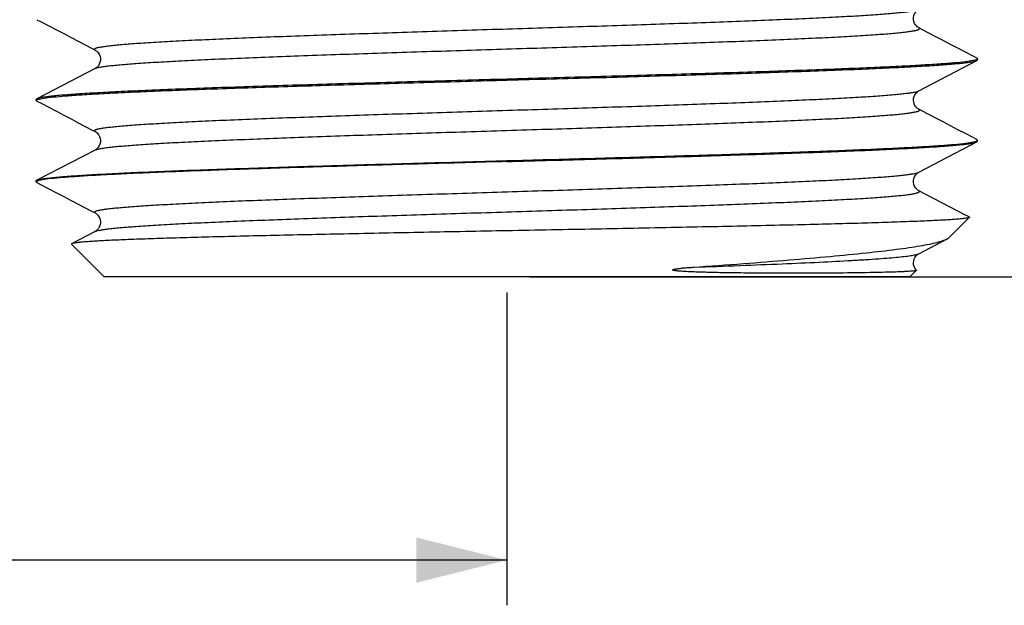
# Model space of a CAD drawing. Units: millimetres. Extents: x -12 to 528, y 9 to 508.
# Drawn here: x 111 to 133, y 298 to 311 of the extents above; entities that cross this region are included whole.
import ezdxf

# ---------------------------------------------------------------- set-up
doc = ezdxf.new("R2010")
doc.units = ezdxf.units.MM
doc.header["$LTSCALE"] = 16.335
doc.layers.get('0').update_dxf_attribs({"linetype": 'CONTINUOUS'})
doc.styles.get("Standard").update_dxf_attribs({"font": 'txt', "width": 0.8})
doc.dimstyles.new('DIMSTYLE_1', dxfattribs={"dimtxt": 2.5, "dimasz": 2, "dimexe": 1, "dimexo": 0.5, "dimtad": 1, "dimdsep": 46, "dimtxsty": 'Standard', "dimblk": '_FILLED', "dimblk1": '_FILLED', "dimblk2": '_FILLED', "dimcen": 0.09, "dimclrt": 5, "dimazin": 2, "dimtp": 0.01, "dimtm": 0.01, "dimtfac": 1, "dimtofl": 0, "dimtmove": 0, "dimatfit": 3, "dimldrblk": '_FILLED', "dimfxl": 0, "dimtolj": 1, "dimarcsym": 0})
doc.dimstyles.new('DIMSTYLE_3', dxfattribs={"dimtxt": 2.5, "dimasz": 2, "dimexe": 1, "dimexo": 0.5, "dimtad": 1, "dimdec": 1, "dimdsep": 46, "dimtxsty": 'Standard', "dimblk": '_FILLED', "dimblk1": '_FILLED', "dimblk2": '_FILLED', "dimcen": 0.09, "dimclrt": 5, "dimazin": 2, "dimtfac": 1, "dimtdec": 1, "dimtofl": 0, "dimtmove": 0, "dimatfit": 3, "dimldrblk": '_FILLED', "dimfxl": 0, "dimtolj": 1, "dimarcsym": 0})

# ---------------------------------------------------------------- blocks, each defined once
blk = doc.blocks.new('_FILLED')
at = {"color": 0, "linetype": 'ByBlock'}
blk.add_solid([(0, 0), (-1, 0.25), (-1, -0.25)], dxfattribs=at)
blk = doc.blocks.new('*D16')
at = {"color": 2, "linetype": 'Continuous'}
for p, q in [((16.006, 435.106), (16.006, 298.131)), ((122.057, 305.04), (122.057, 298.131)), ((16.006, 299.131), (69.032, 299.131)), ((122.057, 299.131), (69.032, 299.131))]:
    blk.add_line(p, q, dxfattribs=at)
at = {"color": 2, "linetype": 'Continuous', "xscale": 2, "yscale": 2, "zscale": 2, "rotation": 180}
blk.add_blockref('_FILLED', (16.006, 299.131), dxfattribs=at)
at = {"color": 2, "linetype": 'Continuous', "xscale": 2, "yscale": 2, "zscale": 2}
blk.add_blockref('_FILLED', (122.057, 299.131), dxfattribs=at)
at = {"color": 5, "linetype": 'Continuous', "insert": (69.032, 302.256), "char_height": 2.5, "width": 10, "attachment_point": 2, "line_spacing_factor": 0.9}
blk.add_mtext('106.1', dxfattribs=at)
blk = doc.blocks.new('*D18')
at = {"color": 2, "linetype": 'Continuous'}
for p, q in [((147.957, 352.887), (155.325, 352.887)), ((154.325, 352.887), (154.325, 329.137)), ((154.325, 305.387), (154.325, 329.137)), ((122.557, 305.387), (155.325, 305.387))]:
    blk.add_line(p, q, dxfattribs=at)
at = {"color": 2, "linetype": 'Continuous', "xscale": 2, "yscale": 2, "zscale": 2}
for p, rotation in [((154.325, 352.887), 90), ((154.325, 305.387), 270)]:
    blk.add_blockref('_FILLED', p, dxfattribs=dict(at, rotation=rotation))
at = {"color": 5, "linetype": 'Continuous', "insert": (151.2, 329.137), "char_height": 2.5, "width": 8, "attachment_point": 2, "rotation": 90, "line_spacing_factor": 0.9}
blk.add_mtext('47.5', dxfattribs=at)

msp = doc.modelspace()

# ---------------------------------------------------------------- linework, layer by layer
at = {"color": 7, "linetype": 'Continuous'}
for p, q in [((131.157, 309.501), (132.443, 310.172)), ((132.443, 310.172), (132.457, 310.187)), ((132.457, 310.187), (132.457, 310.207)), ((112.957, 309.992), (111.672, 309.322)), ((111.672, 309.322), (111.657, 309.307)), ((111.657, 309.287), (111.657, 309.307)), ((111.672, 309.272), (111.657, 309.287)), ((131.157, 307.701), (132.443, 308.372)), ((132.457, 308.407), (132.443, 308.422)), ((132.443, 308.372), (132.457, 308.387)), ((132.457, 308.387), (132.457, 308.407)), ((112.957, 308.192), (111.672, 307.522)), ((111.657, 307.507), (111.672, 307.522)), ((111.657, 307.487), (111.657, 307.507)), ((132.189, 306.754), (131.157, 307.292)), ((131.831, 306.261), (132.273, 306.703)), ((132.268, 306.713), (132.189, 306.754)), ((112.957, 306.392), (112.438, 306.121)), ((131.157, 305.901), (131.782, 306.227)), ((113.157, 305.387), (112.433, 306.111)), ((130.957, 305.387), (131.102, 305.532)), ((130.957, 305.387), (113.157, 305.387))]:
    msp.add_line(p, q, dxfattribs=at)
for points in [[(131.157, 310.892), (131.149, 310.897), (131.137, 310.904), (131.122, 310.917), (131.104, 310.934), (131.085, 310.957), (131.065, 310.99), (131.049, 311.03), (131.04, 311.072), (131.04, 311.117), (131.048, 311.162), (131.064, 311.201), (131.082, 311.233), (131.103, 311.258), (131.122, 311.277), (131.137, 311.289), (131.148, 311.296), (131.157, 311.301)], [(111.672, 311.072), (111.763, 311.024), (111.933, 310.935), (112.1, 310.848), (112.264, 310.763), (112.425, 310.679), (112.584, 310.596), (112.74, 310.514), (112.894, 310.434), (112.957, 310.401)], [(132.443, 310.222), (132.358, 310.266), (132.189, 310.354), (132.022, 310.441), (131.858, 310.527), (131.696, 310.611), (131.537, 310.694), (131.381, 310.775), (131.228, 310.855), (131.157, 310.892)], [(112.957, 310.401), (112.96, 310.4), (112.969, 310.394), (112.981, 310.387), (112.996, 310.374), (113.014, 310.355), (113.034, 310.33), (113.052, 310.298), (113.067, 310.259), (113.075, 310.214), (113.074, 310.17), (113.064, 310.127), (113.048, 310.087), (113.028, 310.055), (113.009, 310.032), (112.992, 310.016), (112.976, 310.004), (112.965, 309.997), (112.957, 309.992)], [(131.157, 309.092), (131.151, 309.095), (131.141, 309.102), (131.127, 309.112), (131.111, 309.127), (131.093, 309.147), (131.073, 309.176), (131.055, 309.211), (131.044, 309.251), (131.039, 309.294), (131.043, 309.338), (131.054, 309.378), (131.07, 309.413), (131.09, 309.443), (131.11, 309.466), (131.127, 309.481), (131.14, 309.491), (131.151, 309.498), (131.157, 309.501)], [(111.672, 309.272), (111.763, 309.224), (111.933, 309.135), (112.1, 309.048), (112.264, 308.963), (112.425, 308.879), (112.584, 308.796), (112.74, 308.714), (112.894, 308.634), (112.957, 308.601)], [(132.443, 308.422), (132.358, 308.466), (132.189, 308.554), (132.022, 308.641), (131.858, 308.727), (131.696, 308.811), (131.537, 308.894), (131.381, 308.975), (131.228, 309.055), (131.157, 309.092)], [(112.957, 308.601), (112.961, 308.599), (112.971, 308.593), (112.983, 308.585), (112.999, 308.571), (113.018, 308.551), (113.038, 308.523), (113.056, 308.49), (113.069, 308.45), (113.075, 308.405), (113.073, 308.362), (113.062, 308.32), (113.045, 308.282), (113.025, 308.252), (113.007, 308.23), (112.99, 308.214), (112.975, 308.203), (112.964, 308.196), (112.957, 308.192)], [(131.157, 307.292), (131.149, 307.297), (131.137, 307.304), (131.122, 307.317), (131.104, 307.334), (131.085, 307.357), (131.065, 307.39), (131.049, 307.43), (131.04, 307.472), (131.04, 307.517), (131.048, 307.562), (131.064, 307.601), (131.082, 307.633), (131.103, 307.658), (131.122, 307.677), (131.137, 307.689), (131.148, 307.696), (131.157, 307.701)], [(111.672, 307.472), (111.763, 307.424), (111.933, 307.335), (112.1, 307.248), (112.264, 307.163), (112.425, 307.079), (112.584, 306.996), (112.74, 306.914), (112.894, 306.834), (112.957, 306.801)], [(112.957, 306.801), (112.959, 306.801), (112.967, 306.795), (112.979, 306.788), (112.994, 306.775), (113.014, 306.755), (113.035, 306.728), (113.053, 306.695), (113.067, 306.656), (113.075, 306.611), (113.073, 306.567), (113.064, 306.525), (113.047, 306.486), (113.028, 306.455), (113.009, 306.432), (112.991, 306.416), (112.976, 306.404), (112.965, 306.396), (112.957, 306.392)], [(131.102, 305.536), (131.091, 305.55), (131.071, 305.579), (131.054, 305.616), (131.042, 305.657), (131.039, 305.7), (131.044, 305.745), (131.057, 305.785), (131.073, 305.819), (131.093, 305.847), (131.113, 305.869), (131.129, 305.883), (131.141, 305.892), (131.151, 305.898), (131.157, 305.901)]]:
    msp.add_lwpolyline(points, dxfattribs=at)
for points, knots in [([(112.957, 310.401), (112.954, 310.403), (112.947, 310.407), (112.941, 310.414), (112.941, 310.423), (112.948, 310.431), (112.96, 310.437), (112.977, 310.444), (112.999, 310.451), (113.027, 310.458), (113.06, 310.465), (113.115, 310.475), (113.197, 310.487), (113.312, 310.501), (113.447, 310.515), (113.604, 310.529), (113.78, 310.543), (113.977, 310.557), (114.277, 310.576), (114.699, 310.6), (115.257, 310.628), (115.881, 310.656), (116.564, 310.684), (117.299, 310.711), (118.081, 310.739), (118.901, 310.767), (120.048, 310.805), (121.516, 310.852), (123.279, 310.907), (124.995, 310.962), (126.365, 311.009), (127.389, 311.047), (128.084, 311.075), (128.722, 311.103), (129.295, 311.131), (129.799, 311.158), (130.228, 311.186), (130.537, 311.21), (130.744, 311.23), (130.868, 311.244), (130.971, 311.257), (131.052, 311.271), (131.112, 311.285), (131.145, 311.295), (131.157, 311.301)], [0, 0, 0, 0, 0.0007, 0.001179, 0.001564, 0.002062, 0.002789, 0.003782, 0.005056, 0.006617, 0.008469, 0.010611, 0.015769, 0.022083, 0.029544, 0.038135, 0.047837, 0.058627, 0.07048, 0.097262, 0.127926, 0.16218, 0.199695, 0.24011, 0.283039, 0.328066, 0.374761, 0.471343, 0.569077, 0.664212, 0.753095, 0.794115, 0.832318, 0.867339, 0.898842, 0.926526, 0.950126, 0.969419, 0.977393, 0.984229, 0.98991, 0.99443, 0.997788, 1, 1, 1, 1]), ([(112.957, 309.992), (112.969, 309.998), (113.002, 310.009), (113.062, 310.022), (113.143, 310.036), (113.246, 310.05), (113.37, 310.064), (113.577, 310.083), (113.886, 310.107), (114.316, 310.135), (114.819, 310.163), (115.393, 310.191), (116.03, 310.218), (116.726, 310.246), (117.75, 310.285), (119.12, 310.332), (120.836, 310.387), (122.599, 310.442), (124.067, 310.488), (125.214, 310.526), (126.034, 310.554), (126.816, 310.582), (127.552, 310.61), (128.235, 310.638), (128.858, 310.666), (129.416, 310.694), (129.838, 310.717), (130.138, 310.737), (130.335, 310.751), (130.511, 310.765), (130.668, 310.779), (130.803, 310.793), (130.918, 310.806), (131, 310.819), (131.054, 310.828), (131.087, 310.835), (131.115, 310.842), (131.137, 310.849), (131.154, 310.856), (131.166, 310.863), (131.173, 310.87), (131.174, 310.879), (131.167, 310.887), (131.161, 310.89), (131.157, 310.892)], [0, 0, 0, 0, 0.002212, 0.005569, 0.01009, 0.015773, 0.022608, 0.030583, 0.049879, 0.073482, 0.101168, 0.132675, 0.1677, 0.205908, 0.24693, 0.335822, 0.430964, 0.528705, 0.625291, 0.671986, 0.717015, 0.759942, 0.800357, 0.837869, 0.87212, 0.90278, 0.929556, 0.941407, 0.952195, 0.961892, 0.97048, 0.977937, 0.984248, 0.9894, 0.991541, 0.99339, 0.99495, 0.996223, 0.997214, 0.997937, 0.998434, 0.998818, 0.999298, 1, 1, 1, 1]), ([(122.057, 309.737), (122.711, 309.755), (123.995, 309.79), (125.864, 309.843), (127.346, 309.889), (128.448, 309.926), (129.193, 309.953), (129.873, 309.98), (130.484, 310.007), (131.018, 310.034), (131.472, 310.06), (131.798, 310.083), (132.015, 310.103), (132.145, 310.116), (132.252, 310.129), (132.337, 310.142), (132.398, 310.155), (132.431, 310.165), (132.443, 310.172)], [0, 0, 0, 0, 0.188691, 0.370601, 0.53923, 0.616645, 0.68852, 0.75421, 0.813127, 0.864742, 0.908596, 0.944303, 0.959, 0.971551, 0.981934, 0.990133, 0.996143, 1, 1, 1, 1]), ([(132.359, 310.167), (132.303, 310.156), (132.164, 310.137), (131.914, 310.113), (131.586, 310.088), (131.181, 310.063), (130.703, 310.037), (129.931, 310.002), (128.816, 309.958), (127.325, 309.908), (125.666, 309.858), (123.891, 309.807), (122.675, 309.774), (122.057, 309.757)], [0, 0, 0, 0, 0.016551, 0.040924, 0.07295, 0.112393, 0.158935, 0.212216, 0.337225, 0.483427, 0.646154, 0.820197, 1, 1, 1, 1]), ([(132.422, 310.183), (132.418, 310.182), (132.397, 310.176), (132.376, 310.171), (132.359, 310.167)], [0, 0, 0, 0, 0.205516, 1, 1, 1, 1]), ([(132.457, 310.207), (132.457, 310.202), (132.449, 310.195), (132.437, 310.189), (132.428, 310.185), (132.422, 310.183)], [0, 0, 0, 0, 0.337653, 0.62311, 1, 1, 1, 1]), ([(132.443, 310.222), (132.445, 310.221), (132.451, 310.217), (132.457, 310.211), (132.457, 310.207)], [0, 0, 0, 0, 0.345773, 1, 1, 1, 1]), ([(122.057, 309.757), (121.403, 309.739), (120.119, 309.703), (118.251, 309.65), (116.768, 309.605), (115.666, 309.567), (114.922, 309.541), (114.241, 309.514), (113.631, 309.487), (113.096, 309.46), (112.642, 309.433), (112.316, 309.41), (112.099, 309.391), (111.969, 309.378), (111.862, 309.364), (111.778, 309.351), (111.717, 309.338), (111.684, 309.328), (111.672, 309.322)], [0, 0, 0, 0, 0.18869, 0.370598, 0.539225, 0.61664, 0.688515, 0.754207, 0.813125, 0.864741, 0.908597, 0.944301, 0.959, 0.971551, 0.981933, 0.990132, 0.996144, 1, 1, 1, 1]), ([(111.785, 309.332), (111.846, 309.342), (111.995, 309.361), (112.256, 309.385), (112.595, 309.41), (113.007, 309.435), (113.489, 309.46), (114.262, 309.495), (115.373, 309.538), (116.853, 309.587), (118.495, 309.637), (120.248, 309.687), (121.448, 309.72), (122.057, 309.737)], [0, 0, 0, 0, 0.01803, 0.043662, 0.076726, 0.11697, 0.164089, 0.21772, 0.342798, 0.488322, 0.649772, 0.822113, 1, 1, 1, 1]), ([(112.957, 308.601), (112.953, 308.603), (112.947, 308.607), (112.941, 308.614), (112.941, 308.624), (112.948, 308.631), (112.96, 308.637), (112.977, 308.644), (112.999, 308.651), (113.027, 308.658), (113.06, 308.665), (113.115, 308.675), (113.197, 308.687), (113.312, 308.701), (113.447, 308.715), (113.604, 308.729), (113.78, 308.743), (113.977, 308.757), (114.277, 308.776), (114.699, 308.8), (115.257, 308.828), (115.881, 308.856), (116.564, 308.884), (117.3, 308.911), (118.081, 308.939), (118.901, 308.967), (120.048, 309.005), (121.516, 309.052), (123.279, 309.107), (124.995, 309.162), (126.365, 309.209), (127.389, 309.247), (128.084, 309.275), (128.722, 309.303), (129.295, 309.331), (129.799, 309.358), (130.228, 309.386), (130.537, 309.41), (130.744, 309.43), (130.868, 309.444), (130.971, 309.457), (131.052, 309.471), (131.112, 309.485), (131.145, 309.495), (131.157, 309.501)], [0, 0, 0, 0, 0.0007, 0.001179, 0.001563, 0.002062, 0.002789, 0.003782, 0.005057, 0.006619, 0.00847, 0.010613, 0.015772, 0.022087, 0.029548, 0.03814, 0.047843, 0.058633, 0.070487, 0.09727, 0.127935, 0.162189, 0.199704, 0.24012, 0.283048, 0.328076, 0.374771, 0.471352, 0.569085, 0.664218, 0.7531, 0.794119, 0.832321, 0.867342, 0.898844, 0.926527, 0.950127, 0.969419, 0.977394, 0.984229, 0.98991, 0.99443, 0.997788, 1, 1, 1, 1]), ([(111.657, 309.287), (111.657, 309.29), (111.661, 309.296), (111.673, 309.303), (111.691, 309.31), (111.706, 309.315), (111.714, 309.317)], [0, 0, 0, 0, 0.124509, 0.320349, 0.610041, 1, 1, 1, 1]), ([(111.714, 309.317), (111.719, 309.318), (111.743, 309.324), (111.766, 309.328), (111.785, 309.332)], [0, 0, 0, 0, 0.214367, 1, 1, 1, 1]), ([(112.957, 308.192), (112.969, 308.198), (113.002, 308.209), (113.062, 308.222), (113.143, 308.236), (113.246, 308.25), (113.37, 308.264), (113.577, 308.283), (113.886, 308.307), (114.316, 308.335), (114.819, 308.363), (115.393, 308.391), (116.03, 308.418), (116.726, 308.446), (117.75, 308.485), (119.12, 308.532), (120.836, 308.587), (122.599, 308.642), (124.067, 308.688), (125.214, 308.726), (126.034, 308.754), (126.815, 308.782), (127.551, 308.81), (128.234, 308.838), (128.858, 308.866), (129.416, 308.893), (129.837, 308.917), (130.138, 308.937), (130.334, 308.951), (130.511, 308.965), (130.667, 308.979), (130.803, 308.993), (130.917, 309.006), (130.999, 309.019), (131.054, 309.028), (131.087, 309.035), (131.115, 309.042), (131.137, 309.049), (131.154, 309.056), (131.166, 309.063), (131.173, 309.07), (131.174, 309.079), (131.167, 309.087), (131.161, 309.09), (131.157, 309.092)], [0, 0, 0, 0, 0.002212, 0.005569, 0.01009, 0.015772, 0.022607, 0.030582, 0.049877, 0.073478, 0.101163, 0.132668, 0.167691, 0.205897, 0.246918, 0.335806, 0.430944, 0.528681, 0.625266, 0.671961, 0.716989, 0.759917, 0.800332, 0.837845, 0.872098, 0.90276, 0.929538, 0.941391, 0.95218, 0.961879, 0.970468, 0.977928, 0.984241, 0.989395, 0.991536, 0.993387, 0.994948, 0.996222, 0.997214, 0.997938, 0.998435, 0.99882, 0.999299, 1, 1, 1, 1]), ([(122.057, 307.937), (122.711, 307.955), (123.995, 307.99), (125.864, 308.043), (127.346, 308.089), (128.448, 308.126), (129.193, 308.153), (129.873, 308.18), (130.484, 308.207), (131.018, 308.234), (131.472, 308.26), (131.798, 308.283), (132.015, 308.303), (132.145, 308.316), (132.252, 308.329), (132.337, 308.342), (132.398, 308.355), (132.431, 308.365), (132.443, 308.372)], [0, 0, 0, 0, 0.188691, 0.370601, 0.53923, 0.616645, 0.68852, 0.75421, 0.813127, 0.864742, 0.908596, 0.944303, 0.959, 0.971551, 0.981934, 0.990133, 0.996143, 1, 1, 1, 1]), ([(122.057, 307.957), (122.667, 307.974), (123.866, 308.007), (125.619, 308.056), (127.261, 308.106), (128.741, 308.156), (129.852, 308.198), (130.625, 308.234), (131.108, 308.259), (131.52, 308.283), (131.858, 308.308), (132.12, 308.332), (132.268, 308.351), (132.329, 308.362)], [0, 0, 0, 0, 0.177887, 0.350228, 0.511678, 0.657202, 0.78228, 0.835911, 0.88303, 0.923274, 0.956338, 0.98197, 1, 1, 1, 1]), ([(132.329, 308.362), (132.353, 308.366), (132.391, 308.374), (132.43, 308.385), (132.443, 308.392)], [0, 0, 0, 0, 0.61597, 1, 1, 1, 1]), ([(132.443, 308.392), (132.444, 308.392), (132.446, 308.393), (132.448, 308.395), (132.45, 308.396)], [0, 0, 0, 0, 0.274067, 1, 1, 1, 1]), ([(132.45, 308.396), (132.451, 308.397), (132.454, 308.4), (132.457, 308.404), (132.457, 308.407)], [0, 0, 0, 0, 0.314144, 1, 1, 1, 1]), ([(111.672, 307.522), (111.684, 307.528), (111.717, 307.538), (111.778, 307.551), (111.862, 307.564), (111.969, 307.578), (112.099, 307.591), (112.316, 307.61), (112.642, 307.633), (113.096, 307.66), (113.631, 307.687), (114.241, 307.714), (114.922, 307.741), (115.666, 307.767), (116.768, 307.805), (118.251, 307.85), (120.119, 307.903), (121.403, 307.939), (122.057, 307.957)], [0, 0, 0, 0, 0.003856, 0.009868, 0.018066, 0.028448, 0.040999, 0.055698, 0.091403, 0.135259, 0.186873, 0.24579, 0.31148, 0.383355, 0.46077, 0.629399, 0.811309, 1, 1, 1, 1]), ([(122.057, 307.937), (121.439, 307.92), (120.222, 307.886), (118.446, 307.836), (116.786, 307.785), (115.295, 307.735), (114.18, 307.692), (113.408, 307.656), (112.93, 307.631), (112.526, 307.605), (112.198, 307.581), (111.949, 307.556), (111.809, 307.537), (111.754, 307.526)], [0, 0, 0, 0, 0.179889, 0.354005, 0.516791, 0.663023, 0.788026, 0.841289, 0.887807, 0.927212, 0.959196, 0.983511, 1, 1, 1, 1]), ([(112.957, 306.801), (112.954, 306.803), (112.947, 306.807), (112.941, 306.814), (112.941, 306.823), (112.948, 306.831), (112.96, 306.837), (112.977, 306.844), (112.999, 306.851), (113.027, 306.858), (113.06, 306.865), (113.115, 306.875), (113.197, 306.887), (113.311, 306.901), (113.447, 306.915), (113.603, 306.929), (113.78, 306.943), (113.976, 306.957), (114.277, 306.976), (114.699, 307), (115.257, 307.028), (115.88, 307.056), (116.563, 307.084), (117.299, 307.111), (118.081, 307.139), (118.901, 307.167), (120.047, 307.205), (121.515, 307.252), (123.278, 307.307), (124.994, 307.362), (126.365, 307.409), (127.388, 307.447), (128.084, 307.475), (128.722, 307.503), (129.295, 307.531), (129.799, 307.558), (130.228, 307.586), (130.537, 307.61), (130.744, 307.63), (130.868, 307.644), (130.971, 307.657), (131.052, 307.671), (131.112, 307.685), (131.145, 307.695), (131.157, 307.701)], [0, 0, 0, 0, 0.000701, 0.001181, 0.001566, 0.002063, 0.002789, 0.003781, 0.005054, 0.006614, 0.008464, 0.010606, 0.015762, 0.022074, 0.029533, 0.038122, 0.047823, 0.058611, 0.070463, 0.097242, 0.127904, 0.162156, 0.19967, 0.240084, 0.283013, 0.32804, 0.374736, 0.47132, 0.569057, 0.664195, 0.753082, 0.794104, 0.832309, 0.867332, 0.898837, 0.926522, 0.950123, 0.969417, 0.977392, 0.984228, 0.98991, 0.99443, 0.997788, 1, 1, 1, 1]), ([(111.662, 307.495), (111.661, 307.495), (111.659, 307.492), (111.657, 307.489), (111.657, 307.487)], [0, 0, 0, 0, 0.299564, 1, 1, 1, 1]), ([(111.657, 307.487), (111.657, 307.485), (111.658, 307.483), (111.659, 307.481), (111.66, 307.48)], [0, 0, 0, 0, 0.717756, 1, 1, 1, 1]), ([(111.66, 307.48), (111.66, 307.479), (111.664, 307.476), (111.668, 307.473), (111.672, 307.472)], [0, 0, 0, 0, 0.203634, 1, 1, 1, 1]), ([(111.754, 307.526), (111.734, 307.522), (111.706, 307.516), (111.676, 307.504), (111.665, 307.499), (111.662, 307.495)], [0, 0, 0, 0, 0.640777, 0.853997, 1, 1, 1, 1]), ([(112.957, 306.392), (112.969, 306.398), (113.002, 306.409), (113.062, 306.422), (113.143, 306.436), (113.246, 306.45), (113.37, 306.464), (113.577, 306.483), (113.886, 306.507), (114.316, 306.535), (114.819, 306.563), (115.393, 306.591), (116.03, 306.618), (116.726, 306.646), (117.75, 306.685), (119.12, 306.732), (120.836, 306.787), (122.599, 306.842), (124.067, 306.888), (125.214, 306.926), (126.034, 306.954), (126.816, 306.982), (127.552, 307.01), (128.235, 307.038), (128.858, 307.066), (129.416, 307.094), (129.838, 307.117), (130.138, 307.137), (130.335, 307.151), (130.511, 307.165), (130.668, 307.179), (130.803, 307.193), (130.918, 307.206), (131, 307.219), (131.054, 307.228), (131.087, 307.235), (131.115, 307.242), (131.137, 307.249), (131.154, 307.256), (131.166, 307.263), (131.173, 307.27), (131.174, 307.279), (131.167, 307.287), (131.161, 307.29), (131.157, 307.292)], [0, 0, 0, 0, 0.002213, 0.005569, 0.01009, 0.015773, 0.022609, 0.030583, 0.04988, 0.073482, 0.101168, 0.132675, 0.1677, 0.205908, 0.24693, 0.335822, 0.430964, 0.528705, 0.625291, 0.671986, 0.717015, 0.759942, 0.800357, 0.837869, 0.87212, 0.90278, 0.929556, 0.941406, 0.952194, 0.961892, 0.970479, 0.977937, 0.984248, 0.9894, 0.99154, 0.99339, 0.99495, 0.996222, 0.997214, 0.997937, 0.998433, 0.998818, 0.999298, 1, 1, 1, 1]), ([(132.273, 306.703), (132.271, 306.701), (132.264, 306.697), (132.25, 306.693), (132.231, 306.688), (132.193, 306.682), (132.13, 306.674), (132.038, 306.665), (131.922, 306.656), (131.783, 306.647), (131.621, 306.638), (131.437, 306.629), (131.231, 306.62), (130.912, 306.607), (130.464, 306.591), (129.866, 306.573), (129.195, 306.555), (128.457, 306.536), (127.658, 306.518), (126.807, 306.5), (125.589, 306.474), (124.001, 306.443), (122.713, 306.419), (122.057, 306.407)], [0, 0, 0, 0, 0.000862, 0.002258, 0.004216, 0.006745, 0.013527, 0.02261, 0.033979, 0.04761, 0.063479, 0.08155, 0.10178, 0.124127, 0.174959, 0.233578, 0.299435, 0.371913, 0.45032, 0.533911, 0.621885, 0.807513, 1, 1, 1, 1]), ([(132.268, 306.713), (132.27, 306.712), (132.272, 306.711), (132.275, 306.708), (132.275, 306.705), (132.274, 306.703), (132.273, 306.703)], [0, 0, 0, 0, 0.346482, 0.589519, 0.777842, 1, 1, 1, 1]), ([(122.057, 306.407), (121.445, 306.395), (120.245, 306.372), (118.5, 306.337), (117.118, 306.308), (116.094, 306.284), (115.402, 306.266), (114.772, 306.248), (114.208, 306.231), (113.716, 306.213), (113.353, 306.198), (113.102, 306.185), (112.944, 306.176), (112.807, 306.167), (112.691, 306.158), (112.597, 306.15), (112.524, 306.141), (112.474, 306.132), (112.447, 306.126), (112.438, 306.121)], [0, 0, 0, 0, 0.190774, 0.374198, 0.543819, 0.621537, 0.693579, 0.759295, 0.818082, 0.869399, 0.91277, 0.931347, 0.94779, 0.962064, 0.974136, 0.983975, 0.991566, 0.996901, 1, 1, 1, 1]), ([(112.438, 306.121), (112.437, 306.121), (112.434, 306.119), (112.432, 306.117), (112.431, 306.113), (112.432, 306.111), (112.433, 306.111)], [0, 0, 0, 0, 0.346311, 0.589419, 0.777978, 1, 1, 1, 1]), ([(126.183, 305.603), (126.549, 305.629), (127.253, 305.68), (128.26, 305.759), (129.166, 305.837), (129.956, 305.914), (130.534, 305.98), (130.929, 306.034), (131.173, 306.072), (131.379, 306.11), (131.548, 306.147), (131.679, 306.184), (131.753, 306.212), (131.782, 306.227)], [0, 0, 0, 0, 0.195066, 0.375143, 0.537128, 0.678408, 0.796756, 0.846771, 0.89045, 0.927656, 0.958314, 0.982396, 1, 1, 1, 1]), ([(131.782, 306.227), (131.787, 306.23), (131.805, 306.24), (131.821, 306.251), (131.831, 306.261)], [0, 0, 0, 0, 0.291219, 1, 1, 1, 1]), ([(126.183, 305.603), (126.523, 305.615), (127.174, 305.639), (128.102, 305.675), (128.927, 305.712), (129.544, 305.744), (129.977, 305.77), (130.252, 305.788), (130.492, 305.807), (130.697, 305.825), (130.865, 305.843), (130.997, 305.861), (131.082, 305.877), (131.131, 305.89), (131.15, 305.897), (131.157, 305.901)], [0, 0, 0, 0, 0.204594, 0.391825, 0.558417, 0.701643, 0.763712, 0.819072, 0.867487, 0.90876, 0.942737, 0.969283, 0.988346, 0.995085, 1, 1, 1, 1]), ([(131.102, 305.532), (131.099, 305.529), (131.087, 305.526), (131.065, 305.521), (131.031, 305.517), (130.985, 305.513), (130.928, 305.509), (130.86, 305.505), (130.78, 305.501), (130.652, 305.496), (130.465, 305.491), (130.208, 305.485), (129.909, 305.479), (129.433, 305.473), (128.907, 305.469), (128.334, 305.468), (127.941, 305.469), (127.612, 305.471), (127.354, 305.473), (127.09, 305.476), (126.867, 305.479), (126.685, 305.483), (126.546, 305.486), (126.407, 305.49), (126.266, 305.494), (126.124, 305.5), (126.006, 305.505), (125.923, 305.511), (125.876, 305.514), (125.841, 305.517), (125.811, 305.52), (125.788, 305.523), (125.771, 305.526), (125.757, 305.528), (125.746, 305.53), (125.737, 305.532), (125.729, 305.534), (125.723, 305.537), (125.716, 305.54), (125.717, 305.546), (125.719, 305.547), (125.721, 305.548)], [0, 0, 0, 0, 0.002218, 0.006477, 0.012833, 0.021296, 0.031862, 0.04452, 0.059258, 0.076058, 0.115759, 0.163423, 0.218806, 0.281617, 0.428164, 0.511107, 0.599898, 0.646331, 0.694034, 0.742934, 0.79295, 0.818349, 0.843989, 0.869854, 0.895922, 0.922162, 0.948519, 0.961707, 0.96829, 0.974856, 0.98139, 0.984637, 0.987862, 0.991053, 0.992628, 0.994181, 0.995701, 0.997159, 0.998469, 0.999098, 1, 1, 1, 1]), ([(125.721, 305.548), (125.725, 305.551), (125.735, 305.554), (125.755, 305.559), (125.779, 305.564), (125.809, 305.568), (125.848, 305.573), (125.896, 305.579), (125.954, 305.585), (126.012, 305.59), (126.088, 305.596), (126.145, 305.6), (126.183, 305.603)], [0, 0, 0, 0, 0.032993, 0.065706, 0.130247, 0.194069, 0.257422, 0.383141, 0.507887, 0.631858, 0.755163, 1, 1, 1, 1]), ([(131.102, 305.536), (131.103, 305.535), (131.104, 305.534), (131.103, 305.532), (131.102, 305.532)], [0, 0, 0, 0, 0.486515, 1, 1, 1, 1])]:
    msp.add_open_spline(points, degree=3, knots=knots, dxfattribs=at)

# ---------------------------------------------------------------- dimensions: what is measured, and where the dimension line sits
at = {"color": 2, "linetype": 'Continuous'}
for base, p1, p2, angle, dimstyle, picture, middle in [((16.006, 299.131), (122.057, 305.54), (16.006, 435.606), 180, 'DIMSTYLE_3', '*D16', (69.032, 299.131)), ((154.325, 305.387), (147.457, 352.887), (122.057, 305.387), 270, 'DIMSTYLE_1', '*D18', (154.325, 329.199))]:
    dim = msp.add_linear_dim(base=base, p1=p1, p2=p2, angle=angle, dimstyle=dimstyle, dxfattribs=at)
    dim.commit()
    dim.dimension.update_dxf_attribs({"geometry": picture, "text_midpoint": middle, "dimtype": 160})

doc.saveas('drawing.dxf')
